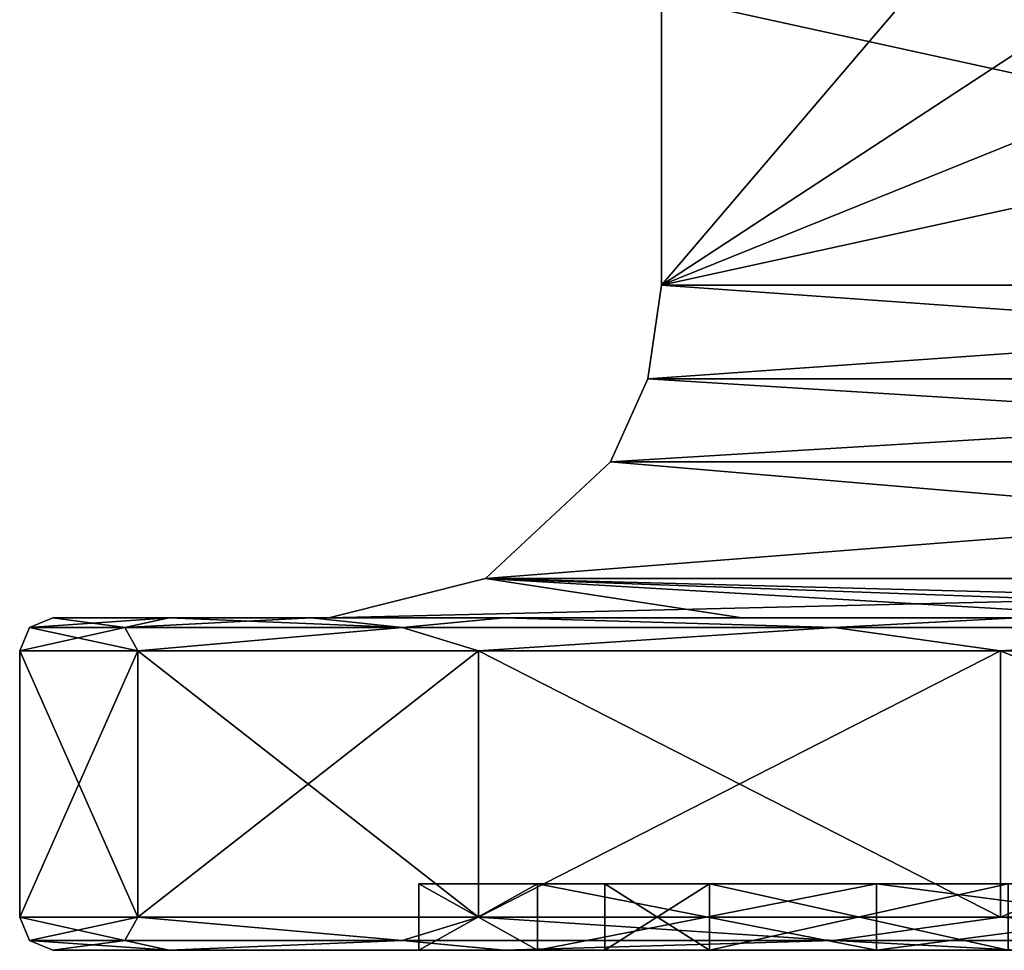
# Model space of a CAD drawing. Units: millimetres. Extents: x -325 to 325, y -1193 to 324.
# Drawn here: x 238 to 253, y -1193 to -1179 of the extents above; entities that cross this region are included whole.
import ezdxf

# ---------------------------------------------------------------- set-up
doc = ezdxf.new("R2010")
doc.units = ezdxf.units.MM
doc.header["$LTSCALE"] = 65.185185
for name, color, linetype in [('1157', 7, 'CONTINUOUS'), ('1158', 7, 'CONTINUOUS'), ('1159', 7, 'CONTINUOUS'), ('1160', 7, 'CONTINUOUS'), ('1161', 7, 'CONTINUOUS'), ('1162', 7, 'CONTINUOUS'), ('1163', 7, 'CONTINUOUS'), ('1164', 7, 'CONTINUOUS'), ('1165', 7, 'CONTINUOUS'), ('1166', 7, 'CONTINUOUS'), ('1167', 7, 'CONTINUOUS'), ('1168', 7, 'CONTINUOUS'), ('1173', 7, 'CONTINUOUS'), ('1174', 7, 'CONTINUOUS'), ('1175', 7, 'CONTINUOUS'), ('1176', 7, 'CONTINUOUS'), ('1177', 7, 'CONTINUOUS'), ('1180', 7, 'CONTINUOUS'), ('1181', 7, 'CONTINUOUS'), ('1185', 7, 'CONTINUOUS'), ('861', 7, 'CONTINUOUS'), ('862', 7, 'CONTINUOUS'), ('863', 7, 'CONTINUOUS'), ('864', 7, 'CONTINUOUS'), ('865', 7, 'CONTINUOUS'), ('866', 7, 'CONTINUOUS'), ('867', 7, 'CONTINUOUS'), ('868', 7, 'CONTINUOUS'), ('869', 7, 'CONTINUOUS'), ('870', 7, 'CONTINUOUS'), ('871', 7, 'CONTINUOUS'), ('872', 7, 'CONTINUOUS'), ('877', 7, 'CONTINUOUS'), ('878', 7, 'CONTINUOUS'), ('879', 7, 'CONTINUOUS'), ('880', 7, 'CONTINUOUS'), ('881', 7, 'CONTINUOUS'), ('884', 7, 'CONTINUOUS'), ('885', 7, 'CONTINUOUS'), ('889', 7, 'CONTINUOUS')]:
    doc.layers.add(name, color=color, linetype=linetype)

msp = doc.modelspace()

# ---------------------------------------------------------------- linework, layer by layer
at = {"layer": '1157', "color": 251, "linetype": 'Continuous', "true_color": 0x616161}
for points in [[(257.825, -1176.5, -246.809), (252.987, -1177.04, -249.603), (267.75, -1183, -241.079), (257.825, -1176.5, -246.809)], [(252.987, -1177.04, -249.603), (247.9, -1178.65, -252.54), (267.75, -1183, -241.079), (252.987, -1177.04, -249.603)], [(267.75, -1183, -241.079), (247.9, -1178.65, -252.54), (247.9, -1183, -252.54), (267.75, -1183, -241.079)]]:
    msp.add_3dface(points, dxfattribs=at)
at = {"layer": '1158', "color": 251, "linetype": 'Continuous', "true_color": 0x616161}
for points in [[(247.9, -1177.049, -258.367), (247.9, -1176.5, -264), (247.9, -1183, -252.54), (247.9, -1177.049, -258.367)], [(247.9, -1176.5, -264), (247.9, -1177.044, -269.606), (247.9, -1183, -252.54), (247.9, -1176.5, -264)], [(247.9, -1177.044, -269.606), (247.9, -1178.65, -275.46), (247.9, -1183, -252.54), (247.9, -1177.044, -269.606)], [(247.9, -1178.65, -252.54), (247.9, -1177.049, -258.367), (247.9, -1183, -252.54), (247.9, -1178.65, -252.54)], [(247.9, -1183, -252.54), (247.9, -1178.65, -275.46), (247.9, -1183, -275.46), (247.9, -1183, -252.54)]]:
    msp.add_3dface(points, dxfattribs=at)
at = {"layer": '1159', "color": 251, "linetype": 'Continuous', "true_color": 0x616161}
for points in [[(257.825, -1176.5, -281.191), (262.663, -1177.04, -283.984), (247.9, -1183, -275.46), (257.825, -1176.5, -281.191)], [(252.986, -1177.04, -278.397), (257.825, -1176.5, -281.191), (247.9, -1183, -275.46), (252.986, -1177.04, -278.397)], [(262.663, -1177.04, -283.984), (267.75, -1178.65, -286.921), (247.9, -1183, -275.46), (262.663, -1177.04, -283.984)], [(247.9, -1178.65, -275.46), (252.986, -1177.04, -278.397), (247.9, -1183, -275.46), (247.9, -1178.65, -275.46)], [(267.75, -1178.65, -286.921), (267.75, -1183, -286.921), (247.9, -1183, -275.46), (267.75, -1178.65, -286.921)]]:
    msp.add_3dface(points, dxfattribs=at)
at = {"layer": '1160', "color": 251, "linetype": 'Continuous', "true_color": 0x616161}
for points in [[(240.498, -1188, -273.917), (238.75, -1188, -264), (242.9, -1188, -278.347), (240.498, -1188, -273.917)], [(238.75, -1188, -264), (240.498, -1188, -254.083), (242.9, -1188, -264), (238.75, -1188, -264)], [(242.9, -1188, -278.347), (238.75, -1188, -264), (242.9, -1188, -264), (242.9, -1188, -278.347)], [(242.635, -1188, -278.499), (240.498, -1188, -273.917), (242.9, -1188, -278.347), (242.635, -1188, -278.499)], [(240.498, -1188, -254.083), (242.635, -1188, -249.501), (242.9, -1188, -249.653), (240.498, -1188, -254.083)], [(242.9, -1188, -264), (240.498, -1188, -254.083), (242.9, -1188, -256.826), (242.9, -1188, -264)], [(242.9, -1188, -256.826), (240.498, -1188, -254.083), (242.9, -1188, -249.653), (242.9, -1188, -256.826)], [(245.535, -1188, -282.64), (242.635, -1188, -278.499), (249.113, -1188, -281.934), (245.535, -1188, -282.64)], [(242.635, -1188, -278.499), (242.9, -1188, -278.347), (249.113, -1188, -281.934), (242.635, -1188, -278.499)], [(242.635, -1188, -249.501), (245.535, -1188, -245.36), (242.9, -1188, -249.653), (242.635, -1188, -249.501)], [(242.9, -1188, -249.653), (245.535, -1188, -245.36), (255.325, -1188, -242.479), (242.9, -1188, -249.653)], [(253.251, -1188, -289.115), (245.535, -1188, -282.64), (261.538, -1188, -289.108), (253.251, -1188, -289.115)], [(261.538, -1188, -289.108), (245.535, -1188, -282.64), (255.325, -1188, -285.521), (261.538, -1188, -289.108)], [(255.325, -1188, -285.521), (245.535, -1188, -282.64), (249.113, -1188, -281.934), (255.325, -1188, -285.521)], [(245.535, -1188, -245.36), (253.251, -1188, -238.885), (255.325, -1188, -242.479), (245.535, -1188, -245.36)]]:
    msp.add_3dface(points, dxfattribs=at)
at = {"layer": '1161', "color": 251, "linetype": 'Continuous', "true_color": 0x616161}
for points in [[(239.833, -1188.146, -254.929), (238.75, -1188, -264), (238.396, -1188.146, -264), (239.833, -1188.146, -254.929)], [(240.498, -1188, -254.083), (238.75, -1188, -264), (239.833, -1188.146, -254.929), (240.498, -1188, -254.083)], [(244.002, -1188.146, -246.746), (240.498, -1188, -254.083), (239.833, -1188.146, -254.929), (244.002, -1188.146, -246.746)], [(242.635, -1188, -249.501), (240.498, -1188, -254.083), (244.002, -1188.146, -246.746), (242.635, -1188, -249.501)], [(245.535, -1188, -245.36), (242.635, -1188, -249.501), (244.002, -1188.146, -246.746), (245.535, -1188, -245.36)], [(250.496, -1188.146, -240.252), (245.535, -1188, -245.36), (244.002, -1188.146, -246.746), (250.496, -1188.146, -240.252)], [(253.251, -1188, -238.885), (245.535, -1188, -245.36), (250.496, -1188.146, -240.252), (253.251, -1188, -238.885)], [(258.679, -1188.146, -236.083), (253.251, -1188, -238.885), (250.496, -1188.146, -240.252), (258.679, -1188.146, -236.083)], [(238.396, -1188.146, -264), (238.25, -1188.5, -264), (240.029, -1188.5, -253.91), (238.396, -1188.146, -264)], [(239.833, -1188.146, -254.929), (238.396, -1188.146, -264), (240.029, -1188.5, -253.91), (239.833, -1188.146, -254.929)], [(244.002, -1188.146, -246.746), (239.833, -1188.146, -254.929), (240.029, -1188.5, -253.91), (244.002, -1188.146, -246.746)], [(245.152, -1188.5, -245.038), (244.002, -1188.146, -246.746), (240.029, -1188.5, -253.91), (245.152, -1188.5, -245.038)], [(250.496, -1188.146, -240.252), (244.002, -1188.146, -246.746), (245.152, -1188.5, -245.038), (250.496, -1188.146, -240.252)], [(253, -1188.5, -238.452), (250.496, -1188.146, -240.252), (245.152, -1188.5, -245.038), (253, -1188.5, -238.452)], [(258.679, -1188.146, -236.083), (250.496, -1188.146, -240.252), (253, -1188.5, -238.452), (258.679, -1188.146, -236.083)], [(262.627, -1188.5, -234.948), (258.679, -1188.146, -236.083), (253, -1188.5, -238.452), (262.627, -1188.5, -234.948)]]:
    msp.add_3dface(points, dxfattribs=at)
at = {"layer": '1162', "color": 251, "linetype": 'Continuous', "true_color": 0x616161}
for points in [[(240.029, -1188.5, -253.91), (238.25, -1188.5, -264), (240.029, -1192.5, -253.91), (240.029, -1188.5, -253.91)], [(240.029, -1192.5, -253.91), (238.25, -1188.5, -264), (238.25, -1192.5, -264), (240.029, -1192.5, -253.91)], [(245.152, -1188.5, -245.038), (240.029, -1188.5, -253.91), (245.152, -1192.5, -245.038), (245.152, -1188.5, -245.038)], [(245.152, -1192.5, -245.038), (240.029, -1188.5, -253.91), (240.029, -1192.5, -253.91), (245.152, -1192.5, -245.038)], [(253, -1188.5, -238.452), (245.152, -1188.5, -245.038), (253, -1192.5, -238.452), (253, -1188.5, -238.452)], [(253, -1192.5, -238.452), (245.152, -1188.5, -245.038), (245.152, -1192.5, -245.038), (253, -1192.5, -238.452)], [(262.627, -1188.5, -234.948), (253, -1188.5, -238.452), (262.627, -1192.5, -234.948), (262.627, -1188.5, -234.948)], [(262.627, -1192.5, -234.948), (253, -1188.5, -238.452), (253, -1192.5, -238.452), (262.627, -1192.5, -234.948)]]:
    msp.add_3dface(points, dxfattribs=at)
at = {"layer": '1163', "color": 251, "linetype": 'Continuous', "true_color": 0x616161}
for points in [[(240.029, -1192.5, -253.91), (238.25, -1192.5, -264), (239.833, -1192.854, -254.929), (240.029, -1192.5, -253.91)], [(239.833, -1192.854, -254.929), (238.25, -1192.5, -264), (238.396, -1192.854, -264), (239.833, -1192.854, -254.929)], [(244.002, -1192.854, -246.746), (240.029, -1192.5, -253.91), (239.833, -1192.854, -254.929), (244.002, -1192.854, -246.746)], [(245.152, -1192.5, -245.038), (240.029, -1192.5, -253.91), (244.002, -1192.854, -246.746), (245.152, -1192.5, -245.038)], [(250.496, -1192.854, -240.252), (245.152, -1192.5, -245.038), (244.002, -1192.854, -246.746), (250.496, -1192.854, -240.252)], [(253, -1192.5, -238.452), (245.152, -1192.5, -245.038), (250.496, -1192.854, -240.252), (253, -1192.5, -238.452)], [(258.679, -1192.854, -236.083), (253, -1192.5, -238.452), (250.496, -1192.854, -240.252), (258.679, -1192.854, -236.083)], [(262.627, -1192.5, -234.948), (253, -1192.5, -238.452), (258.679, -1192.854, -236.083), (262.627, -1192.5, -234.948)], [(239.833, -1192.854, -254.929), (238.396, -1192.854, -264), (240.498, -1193, -254.083), (239.833, -1192.854, -254.929)], [(238.396, -1192.854, -264), (238.75, -1193, -264), (240.498, -1193, -254.083), (238.396, -1192.854, -264)], [(244.002, -1192.854, -246.746), (239.833, -1192.854, -254.929), (240.498, -1193, -254.083), (244.002, -1192.854, -246.746)], [(245.535, -1193, -245.36), (244.002, -1192.854, -246.746), (240.498, -1193, -254.083), (245.535, -1193, -245.36)], [(250.496, -1192.854, -240.252), (244.002, -1192.854, -246.746), (245.535, -1193, -245.36), (250.496, -1192.854, -240.252)], [(253.251, -1193, -238.885), (250.496, -1192.854, -240.252), (245.535, -1193, -245.36), (253.251, -1193, -238.885)], [(258.679, -1192.854, -236.083), (250.496, -1192.854, -240.252), (253.251, -1193, -238.885), (258.679, -1192.854, -236.083)]]:
    msp.add_3dface(points, dxfattribs=at)
at = {"layer": '1164', "color": 251, "linetype": 'Continuous', "true_color": 0x616161}
for points in [[(240.498, -1193, -254.083), (238.75, -1193, -264), (246.039, -1193, -255.008), (240.498, -1193, -254.083)], [(238.75, -1193, -264), (244.25, -1193, -264), (246.039, -1193, -255.008), (238.75, -1193, -264)], [(244.25, -1193, -264), (238.75, -1193, -264), (240.498, -1193, -273.917), (244.25, -1193, -264)], [(245.535, -1193, -245.36), (240.498, -1193, -254.083), (251.134, -1193, -247.382), (245.535, -1193, -245.36)], [(251.134, -1193, -247.382), (240.498, -1193, -254.083), (246.039, -1193, -255.008), (251.134, -1193, -247.382)], [(246.039, -1193, -272.992), (244.25, -1193, -264), (240.498, -1193, -273.917), (246.039, -1193, -272.992)], [(251.134, -1193, -280.618), (246.039, -1193, -272.992), (240.498, -1193, -273.917), (251.134, -1193, -280.618)], [(245.535, -1193, -282.64), (251.134, -1193, -280.618), (240.498, -1193, -273.917), (245.535, -1193, -282.64)], [(253.251, -1193, -238.885), (245.535, -1193, -245.36), (258.756, -1193, -242.289), (253.251, -1193, -238.885)], [(258.756, -1193, -242.289), (245.535, -1193, -245.36), (251.134, -1193, -247.382), (258.756, -1193, -242.289)], [(258.756, -1193, -285.711), (251.134, -1193, -280.618), (245.535, -1193, -282.64), (258.756, -1193, -285.711)], [(253.251, -1193, -289.115), (258.756, -1193, -285.711), (245.535, -1193, -282.64), (253.251, -1193, -289.115)]]:
    msp.add_3dface(points, dxfattribs=at)
at = {"layer": '1165', "color": 251, "linetype": 'Continuous', "true_color": 0x616161}
for points in [[(246.039, -1193, -255.008), (244.25, -1193, -264), (246.039, -1192, -255.008), (246.039, -1193, -255.008)], [(246.039, -1192, -255.008), (244.25, -1193, -264), (244.25, -1192, -264), (246.039, -1192, -255.008)], [(251.134, -1193, -247.382), (246.039, -1193, -255.008), (251.134, -1192, -247.382), (251.134, -1193, -247.382)], [(251.134, -1192, -247.382), (246.039, -1193, -255.008), (246.039, -1192, -255.008), (251.134, -1192, -247.382)], [(258.756, -1193, -242.289), (251.134, -1193, -247.382), (258.756, -1192, -242.289), (258.756, -1193, -242.289)], [(258.756, -1192, -242.289), (251.134, -1193, -247.382), (251.134, -1192, -247.382), (258.756, -1192, -242.289)]]:
    msp.add_3dface(points, dxfattribs=at)
at = {"layer": '1166', "color": 251, "linetype": 'Continuous', "true_color": 0x616161}
for points in [[(246.039, -1192, -255.008), (244.25, -1192, -264), (248.625, -1192, -256.08), (246.039, -1192, -255.008)], [(244.25, -1192, -264), (247.05, -1192, -264), (248.625, -1192, -256.08), (244.25, -1192, -264)], [(247.05, -1192, -264), (244.25, -1192, -264), (246.039, -1192, -272.992), (247.05, -1192, -264)], [(251.134, -1192, -247.382), (246.039, -1192, -255.008), (253.113, -1192, -249.363), (251.134, -1192, -247.382)], [(253.113, -1192, -249.363), (246.039, -1192, -255.008), (248.625, -1192, -256.08), (253.113, -1192, -249.363)], [(248.625, -1192, -271.92), (247.05, -1192, -264), (246.039, -1192, -272.992), (248.625, -1192, -271.92)], [(253.113, -1192, -278.637), (248.625, -1192, -271.92), (246.039, -1192, -272.992), (253.113, -1192, -278.637)], [(251.134, -1192, -280.618), (253.113, -1192, -278.637), (246.039, -1192, -272.992), (251.134, -1192, -280.618)], [(258.756, -1192, -242.289), (251.134, -1192, -247.382), (259.83, -1192, -244.875), (258.756, -1192, -242.289)], [(259.83, -1192, -244.875), (251.134, -1192, -247.382), (253.113, -1192, -249.363), (259.83, -1192, -244.875)], [(259.83, -1192, -283.125), (253.113, -1192, -278.637), (251.134, -1192, -280.618), (259.83, -1192, -283.125)], [(258.756, -1192, -285.711), (259.83, -1192, -283.125), (251.134, -1192, -280.618), (258.756, -1192, -285.711)]]:
    msp.add_3dface(points, dxfattribs=at)
at = {"layer": '1167', "color": 251, "linetype": 'Continuous', "true_color": 0x616161}
for points in [[(248.625, -1192, -256.08), (247.05, -1192, -264), (248.625, -1193, -256.08), (248.625, -1192, -256.08)], [(248.625, -1193, -256.08), (247.05, -1192, -264), (247.05, -1193, -264), (248.625, -1193, -256.08)], [(253.113, -1192, -249.363), (248.625, -1192, -256.08), (253.113, -1193, -249.363), (253.113, -1192, -249.363)], [(253.113, -1193, -249.363), (248.625, -1192, -256.08), (248.625, -1193, -256.08), (253.113, -1193, -249.363)]]:
    msp.add_3dface(points, dxfattribs=at)
at = {"layer": '1168', "color": 251, "linetype": 'Continuous', "true_color": 0x616161}
for points in [[(248.625, -1193, -256.08), (247.05, -1193, -264), (257.359, -1193, -257.999), (248.625, -1193, -256.08)], [(247.05, -1193, -264), (255.75, -1193, -264), (257.359, -1193, -257.999), (247.05, -1193, -264)], [(255.75, -1193, -264), (247.05, -1193, -264), (248.625, -1193, -271.92), (255.75, -1193, -264)], [(253.113, -1193, -249.363), (248.625, -1193, -256.08), (267.75, -1193, -252), (253.113, -1193, -249.363)], [(267.75, -1193, -252), (248.625, -1193, -256.08), (261.749, -1193, -253.609), (267.75, -1193, -252)], [(261.749, -1193, -253.609), (248.625, -1193, -256.08), (257.359, -1193, -257.999), (261.749, -1193, -253.609)], [(257.359, -1193, -270.001), (255.75, -1193, -264), (248.625, -1193, -271.92), (257.359, -1193, -270.001)], [(261.749, -1193, -274.391), (257.359, -1193, -270.001), (248.625, -1193, -271.92), (261.749, -1193, -274.391)], [(253.113, -1193, -278.637), (261.749, -1193, -274.391), (248.625, -1193, -271.92), (253.113, -1193, -278.637)]]:
    msp.add_3dface(points, dxfattribs=at)
at = {"layer": '1173', "color": 251, "linetype": 'Continuous', "true_color": 0x616161}
for points in [[(238.75, -1188, -264), (240.498, -1188, -273.917), (238.396, -1188.146, -264), (238.75, -1188, -264)], [(238.396, -1188.146, -264), (240.498, -1188, -273.917), (239.833, -1188.146, -273.071), (238.396, -1188.146, -264)], [(240.498, -1188, -273.917), (242.635, -1188, -278.499), (239.833, -1188.146, -273.071), (240.498, -1188, -273.917)], [(239.833, -1188.146, -273.071), (242.635, -1188, -278.499), (244.002, -1188.146, -281.254), (239.833, -1188.146, -273.071)], [(242.635, -1188, -278.499), (245.535, -1188, -282.64), (244.002, -1188.146, -281.254), (242.635, -1188, -278.499)], [(244.002, -1188.146, -281.254), (245.535, -1188, -282.64), (250.496, -1188.146, -287.748), (244.002, -1188.146, -281.254)], [(245.535, -1188, -282.64), (253.251, -1188, -289.115), (250.496, -1188.146, -287.748), (245.535, -1188, -282.64)], [(250.496, -1188.146, -287.748), (253.251, -1188, -289.115), (258.679, -1188.146, -291.917), (250.496, -1188.146, -287.748)], [(238.25, -1188.5, -264), (238.396, -1188.146, -264), (239.833, -1188.146, -273.071), (238.25, -1188.5, -264)], [(238.25, -1188.5, -264), (239.833, -1188.146, -273.071), (240.029, -1188.5, -274.09), (238.25, -1188.5, -264)], [(239.833, -1188.146, -273.071), (244.002, -1188.146, -281.254), (240.029, -1188.5, -274.09), (239.833, -1188.146, -273.071)], [(240.029, -1188.5, -274.09), (244.002, -1188.146, -281.254), (245.152, -1188.5, -282.962), (240.029, -1188.5, -274.09)], [(244.002, -1188.146, -281.254), (250.496, -1188.146, -287.748), (245.152, -1188.5, -282.962), (244.002, -1188.146, -281.254)], [(245.152, -1188.5, -282.962), (250.496, -1188.146, -287.748), (253, -1188.5, -289.548), (245.152, -1188.5, -282.962)], [(250.496, -1188.146, -287.748), (258.679, -1188.146, -291.917), (253, -1188.5, -289.548), (250.496, -1188.146, -287.748)], [(253, -1188.5, -289.548), (258.679, -1188.146, -291.917), (262.627, -1188.5, -293.052), (253, -1188.5, -289.548)]]:
    msp.add_3dface(points, dxfattribs=at)
at = {"layer": '1174', "color": 251, "linetype": 'Continuous', "true_color": 0x616161}
for points in [[(238.25, -1192.5, -264), (238.25, -1188.5, -264), (240.029, -1188.5, -274.09), (238.25, -1192.5, -264)], [(238.25, -1192.5, -264), (240.029, -1188.5, -274.09), (240.029, -1192.5, -274.09), (238.25, -1192.5, -264)], [(240.029, -1188.5, -274.09), (245.152, -1188.5, -282.962), (240.029, -1192.5, -274.09), (240.029, -1188.5, -274.09)], [(240.029, -1192.5, -274.09), (245.152, -1188.5, -282.962), (245.152, -1192.5, -282.962), (240.029, -1192.5, -274.09)], [(245.152, -1188.5, -282.962), (253, -1188.5, -289.548), (245.152, -1192.5, -282.962), (245.152, -1188.5, -282.962)], [(245.152, -1192.5, -282.962), (253, -1188.5, -289.548), (253, -1192.5, -289.548), (245.152, -1192.5, -282.962)], [(253, -1188.5, -289.548), (262.627, -1188.5, -293.052), (253, -1192.5, -289.548), (253, -1188.5, -289.548)], [(253, -1192.5, -289.548), (262.627, -1188.5, -293.052), (262.627, -1192.5, -293.052), (253, -1192.5, -289.548)]]:
    msp.add_3dface(points, dxfattribs=at)
at = {"layer": '1175', "color": 251, "linetype": 'Continuous', "true_color": 0x616161}
for points in [[(238.396, -1192.854, -264), (238.25, -1192.5, -264), (240.029, -1192.5, -274.09), (238.396, -1192.854, -264)], [(238.396, -1192.854, -264), (240.029, -1192.5, -274.09), (239.833, -1192.854, -273.071), (238.396, -1192.854, -264)], [(239.833, -1192.854, -273.071), (240.029, -1192.5, -274.09), (244.002, -1192.854, -281.254), (239.833, -1192.854, -273.071)], [(240.029, -1192.5, -274.09), (245.152, -1192.5, -282.962), (244.002, -1192.854, -281.254), (240.029, -1192.5, -274.09)], [(244.002, -1192.854, -281.254), (245.152, -1192.5, -282.962), (250.496, -1192.854, -287.748), (244.002, -1192.854, -281.254)], [(245.152, -1192.5, -282.962), (253, -1192.5, -289.548), (250.496, -1192.854, -287.748), (245.152, -1192.5, -282.962)], [(250.496, -1192.854, -287.748), (253, -1192.5, -289.548), (258.679, -1192.854, -291.917), (250.496, -1192.854, -287.748)], [(253, -1192.5, -289.548), (262.627, -1192.5, -293.052), (258.679, -1192.854, -291.917), (253, -1192.5, -289.548)], [(238.75, -1193, -264), (238.396, -1192.854, -264), (239.833, -1192.854, -273.071), (238.75, -1193, -264)], [(240.498, -1193, -273.917), (238.75, -1193, -264), (239.833, -1192.854, -273.071), (240.498, -1193, -273.917)], [(240.498, -1193, -273.917), (239.833, -1192.854, -273.071), (244.002, -1192.854, -281.254), (240.498, -1193, -273.917)], [(245.535, -1193, -282.64), (240.498, -1193, -273.917), (244.002, -1192.854, -281.254), (245.535, -1193, -282.64)], [(245.535, -1193, -282.64), (244.002, -1192.854, -281.254), (250.496, -1192.854, -287.748), (245.535, -1193, -282.64)], [(253.251, -1193, -289.115), (245.535, -1193, -282.64), (250.496, -1192.854, -287.748), (253.251, -1193, -289.115)], [(253.251, -1193, -289.115), (250.496, -1192.854, -287.748), (258.679, -1192.854, -291.917), (253.251, -1193, -289.115)]]:
    msp.add_3dface(points, dxfattribs=at)
at = {"layer": '1176', "color": 251, "linetype": 'Continuous', "true_color": 0x616161}
for points in [[(244.25, -1193, -264), (246.039, -1193, -272.992), (244.25, -1192, -264), (244.25, -1193, -264)], [(244.25, -1192, -264), (246.039, -1193, -272.992), (246.039, -1192, -272.992), (244.25, -1192, -264)], [(246.039, -1193, -272.992), (251.134, -1193, -280.618), (246.039, -1192, -272.992), (246.039, -1193, -272.992)], [(251.134, -1193, -280.618), (251.134, -1192, -280.618), (246.039, -1192, -272.992), (251.134, -1193, -280.618)], [(251.134, -1193, -280.618), (258.756, -1193, -285.711), (251.134, -1192, -280.618), (251.134, -1193, -280.618)], [(258.756, -1193, -285.711), (258.756, -1192, -285.711), (251.134, -1192, -280.618), (258.756, -1193, -285.711)]]:
    msp.add_3dface(points, dxfattribs=at)
at = {"layer": '1177', "color": 251, "linetype": 'Continuous', "true_color": 0x616161}
for points in [[(247.05, -1192, -264), (248.625, -1192, -271.92), (247.05, -1193, -264), (247.05, -1192, -264)], [(247.05, -1193, -264), (248.625, -1192, -271.92), (248.625, -1193, -271.92), (247.05, -1193, -264)], [(248.625, -1192, -271.92), (253.113, -1192, -278.637), (248.625, -1193, -271.92), (248.625, -1192, -271.92)], [(253.113, -1192, -278.637), (253.113, -1193, -278.637), (248.625, -1193, -271.92), (253.113, -1192, -278.637)]]:
    msp.add_3dface(points, dxfattribs=at)
at = {"layer": '1180', "color": 251, "linetype": 'Continuous', "true_color": 0x616161}
for points in [[(247.9, -1183, -252.54), (247.9, -1183, -275.46), (247.697, -1184.41, -275.577), (247.9, -1183, -252.54)], [(247.9, -1183, -252.54), (247.697, -1184.41, -275.577), (247.697, -1184.41, -252.423), (247.9, -1183, -252.54)], [(247.697, -1184.41, -275.577), (247.135, -1185.657, -275.902), (247.697, -1184.41, -252.423), (247.697, -1184.41, -275.577)], [(247.135, -1185.657, -275.902), (247.135, -1185.657, -252.098), (247.697, -1184.41, -252.423), (247.135, -1185.657, -275.902)], [(247.135, -1185.657, -275.902), (245.254, -1187.411, -276.988), (247.135, -1185.657, -252.098), (247.135, -1185.657, -275.902)], [(245.254, -1187.411, -276.988), (245.254, -1187.411, -251.012), (247.135, -1185.657, -252.098), (245.254, -1187.411, -276.988)], [(242.9, -1188, -278.347), (242.9, -1188, -264), (245.254, -1187.411, -251.012), (242.9, -1188, -278.347)], [(245.254, -1187.411, -276.988), (242.9, -1188, -278.347), (245.254, -1187.411, -251.012), (245.254, -1187.411, -276.988)], [(242.9, -1188, -264), (242.9, -1188, -256.826), (245.254, -1187.411, -251.012), (242.9, -1188, -264)], [(242.9, -1188, -256.826), (242.9, -1188, -249.653), (245.254, -1187.411, -251.012), (242.9, -1188, -256.826)]]:
    msp.add_3dface(points, dxfattribs=at)
at = {"layer": '1181', "color": 251, "linetype": 'Continuous', "true_color": 0x616161}
for points in [[(267.75, -1183, -241.079), (247.9, -1183, -252.54), (247.697, -1184.41, -252.423), (267.75, -1183, -241.079)], [(267.75, -1184.41, -240.845), (267.75, -1183, -241.079), (247.697, -1184.41, -252.423), (267.75, -1184.41, -240.845)], [(267.75, -1185.657, -240.196), (267.75, -1184.41, -240.845), (247.135, -1185.657, -252.098), (267.75, -1185.657, -240.196)], [(247.135, -1185.657, -252.098), (267.75, -1184.41, -240.845), (247.697, -1184.41, -252.423), (247.135, -1185.657, -252.098)], [(267.75, -1187.411, -238.024), (267.75, -1185.657, -240.196), (245.254, -1187.411, -251.012), (267.75, -1187.411, -238.024)], [(245.254, -1187.411, -251.012), (267.75, -1185.657, -240.196), (247.135, -1185.657, -252.098), (245.254, -1187.411, -251.012)], [(242.9, -1188, -249.653), (255.325, -1188, -242.479), (267.75, -1187.411, -238.024), (242.9, -1188, -249.653)], [(242.9, -1188, -249.653), (267.75, -1187.411, -238.024), (245.254, -1187.411, -251.012), (242.9, -1188, -249.653)]]:
    msp.add_3dface(points, dxfattribs=at)
at = {"layer": '1185', "color": 251, "linetype": 'Continuous', "true_color": 0x616161}
for points in [[(247.697, -1184.41, -275.577), (247.9, -1183, -275.46), (267.75, -1184.41, -287.155), (247.697, -1184.41, -275.577)], [(247.9, -1183, -275.46), (267.75, -1183, -286.921), (267.75, -1184.41, -287.155), (247.9, -1183, -275.46)], [(247.135, -1185.657, -275.902), (247.697, -1184.41, -275.577), (267.75, -1185.657, -287.804), (247.135, -1185.657, -275.902)], [(267.75, -1185.657, -287.804), (247.697, -1184.41, -275.577), (267.75, -1184.41, -287.155), (267.75, -1185.657, -287.804)], [(245.254, -1187.411, -276.988), (247.135, -1185.657, -275.902), (267.75, -1187.411, -289.976), (245.254, -1187.411, -276.988)], [(267.75, -1187.411, -289.976), (247.135, -1185.657, -275.902), (267.75, -1185.657, -287.804), (267.75, -1187.411, -289.976)], [(249.113, -1188, -281.934), (242.9, -1188, -278.347), (245.254, -1187.411, -276.988), (249.113, -1188, -281.934)], [(267.75, -1188, -292.694), (261.538, -1188, -289.108), (245.254, -1187.411, -276.988), (267.75, -1188, -292.694)], [(267.75, -1188, -292.694), (245.254, -1187.411, -276.988), (267.75, -1187.411, -289.976), (267.75, -1188, -292.694)], [(261.538, -1188, -289.108), (255.325, -1188, -285.521), (245.254, -1187.411, -276.988), (261.538, -1188, -289.108)], [(255.325, -1188, -285.521), (249.113, -1188, -281.934), (245.254, -1187.411, -276.988), (255.325, -1188, -285.521)]]:
    msp.add_3dface(points, dxfattribs=at)
at = {"layer": '861', "color": 251, "linetype": 'Continuous', "true_color": 0x616161}
for points in [[(257.825, -1176.5, 257.691), (252.987, -1177.04, 254.897), (267.75, -1183, 263.421), (257.825, -1176.5, 257.691)], [(252.987, -1177.04, 254.897), (247.9, -1178.65, 251.96), (267.75, -1183, 263.421), (252.987, -1177.04, 254.897)], [(267.75, -1183, 263.421), (247.9, -1178.65, 251.96), (247.9, -1183, 251.96), (267.75, -1183, 263.421)]]:
    msp.add_3dface(points, dxfattribs=at)
at = {"layer": '862', "color": 251, "linetype": 'Continuous', "true_color": 0x616161}
for points in [[(247.9, -1177.049, 246.133), (247.9, -1176.5, 240.5), (247.9, -1183, 251.96), (247.9, -1177.049, 246.133)], [(247.9, -1176.5, 240.5), (247.9, -1177.044, 234.894), (247.9, -1183, 251.96), (247.9, -1176.5, 240.5)], [(247.9, -1177.044, 234.894), (247.9, -1178.65, 229.04), (247.9, -1183, 251.96), (247.9, -1177.044, 234.894)], [(247.9, -1178.65, 251.96), (247.9, -1177.049, 246.133), (247.9, -1183, 251.96), (247.9, -1178.65, 251.96)], [(247.9, -1183, 251.96), (247.9, -1178.65, 229.04), (247.9, -1183, 229.04), (247.9, -1183, 251.96)]]:
    msp.add_3dface(points, dxfattribs=at)
at = {"layer": '863', "color": 251, "linetype": 'Continuous', "true_color": 0x616161}
for points in [[(257.825, -1176.5, 223.309), (262.663, -1177.04, 220.516), (247.9, -1183, 229.04), (257.825, -1176.5, 223.309)], [(252.986, -1177.04, 226.103), (257.825, -1176.5, 223.309), (247.9, -1183, 229.04), (252.986, -1177.04, 226.103)], [(262.663, -1177.04, 220.516), (267.75, -1178.65, 217.579), (247.9, -1183, 229.04), (262.663, -1177.04, 220.516)], [(247.9, -1178.65, 229.04), (252.986, -1177.04, 226.103), (247.9, -1183, 229.04), (247.9, -1178.65, 229.04)], [(267.75, -1178.65, 217.579), (267.75, -1183, 217.579), (247.9, -1183, 229.04), (267.75, -1178.65, 217.579)]]:
    msp.add_3dface(points, dxfattribs=at)
at = {"layer": '864', "color": 251, "linetype": 'Continuous', "true_color": 0x616161}
for points in [[(240.498, -1188, 230.583), (238.75, -1188, 240.5), (242.9, -1188, 226.153), (240.498, -1188, 230.583)], [(238.75, -1188, 240.5), (240.498, -1188, 250.417), (242.9, -1188, 240.5), (238.75, -1188, 240.5)], [(242.9, -1188, 226.153), (238.75, -1188, 240.5), (242.9, -1188, 240.5), (242.9, -1188, 226.153)], [(242.635, -1188, 226.001), (240.498, -1188, 230.583), (242.9, -1188, 226.153), (242.635, -1188, 226.001)], [(240.498, -1188, 250.417), (242.635, -1188, 254.999), (242.9, -1188, 254.847), (240.498, -1188, 250.417)], [(242.9, -1188, 240.5), (240.498, -1188, 250.417), (242.9, -1188, 247.674), (242.9, -1188, 240.5)], [(242.9, -1188, 247.674), (240.498, -1188, 250.417), (242.9, -1188, 254.847), (242.9, -1188, 247.674)], [(245.535, -1188, 221.86), (242.635, -1188, 226.001), (249.113, -1188, 222.566), (245.535, -1188, 221.86)], [(242.635, -1188, 226.001), (242.9, -1188, 226.153), (249.113, -1188, 222.566), (242.635, -1188, 226.001)], [(242.635, -1188, 254.999), (245.535, -1188, 259.14), (242.9, -1188, 254.847), (242.635, -1188, 254.999)], [(242.9, -1188, 254.847), (245.535, -1188, 259.14), (255.325, -1188, 262.021), (242.9, -1188, 254.847)], [(253.251, -1188, 215.385), (245.535, -1188, 221.86), (261.538, -1188, 215.392), (253.251, -1188, 215.385)], [(261.538, -1188, 215.392), (245.535, -1188, 221.86), (255.325, -1188, 218.979), (261.538, -1188, 215.392)], [(255.325, -1188, 218.979), (245.535, -1188, 221.86), (249.113, -1188, 222.566), (255.325, -1188, 218.979)], [(245.535, -1188, 259.14), (253.251, -1188, 265.615), (255.325, -1188, 262.021), (245.535, -1188, 259.14)]]:
    msp.add_3dface(points, dxfattribs=at)
at = {"layer": '865', "color": 251, "linetype": 'Continuous', "true_color": 0x616161}
for points in [[(239.833, -1188.146, 249.571), (238.75, -1188, 240.5), (238.396, -1188.146, 240.5), (239.833, -1188.146, 249.571)], [(240.498, -1188, 250.417), (238.75, -1188, 240.5), (239.833, -1188.146, 249.571), (240.498, -1188, 250.417)], [(244.002, -1188.146, 257.754), (240.498, -1188, 250.417), (239.833, -1188.146, 249.571), (244.002, -1188.146, 257.754)], [(242.635, -1188, 254.999), (240.498, -1188, 250.417), (244.002, -1188.146, 257.754), (242.635, -1188, 254.999)], [(245.535, -1188, 259.14), (242.635, -1188, 254.999), (244.002, -1188.146, 257.754), (245.535, -1188, 259.14)], [(250.496, -1188.146, 264.248), (245.535, -1188, 259.14), (244.002, -1188.146, 257.754), (250.496, -1188.146, 264.248)], [(253.251, -1188, 265.615), (245.535, -1188, 259.14), (250.496, -1188.146, 264.248), (253.251, -1188, 265.615)], [(258.679, -1188.146, 268.417), (253.251, -1188, 265.615), (250.496, -1188.146, 264.248), (258.679, -1188.146, 268.417)], [(238.396, -1188.146, 240.5), (238.25, -1188.5, 240.5), (240.029, -1188.5, 250.59), (238.396, -1188.146, 240.5)], [(239.833, -1188.146, 249.571), (238.396, -1188.146, 240.5), (240.029, -1188.5, 250.59), (239.833, -1188.146, 249.571)], [(244.002, -1188.146, 257.754), (239.833, -1188.146, 249.571), (240.029, -1188.5, 250.59), (244.002, -1188.146, 257.754)], [(245.152, -1188.5, 259.462), (244.002, -1188.146, 257.754), (240.029, -1188.5, 250.59), (245.152, -1188.5, 259.462)], [(250.496, -1188.146, 264.248), (244.002, -1188.146, 257.754), (245.152, -1188.5, 259.462), (250.496, -1188.146, 264.248)], [(253, -1188.5, 266.048), (250.496, -1188.146, 264.248), (245.152, -1188.5, 259.462), (253, -1188.5, 266.048)], [(258.679, -1188.146, 268.417), (250.496, -1188.146, 264.248), (253, -1188.5, 266.048), (258.679, -1188.146, 268.417)], [(262.627, -1188.5, 269.552), (258.679, -1188.146, 268.417), (253, -1188.5, 266.048), (262.627, -1188.5, 269.552)]]:
    msp.add_3dface(points, dxfattribs=at)
at = {"layer": '866', "color": 251, "linetype": 'Continuous', "true_color": 0x616161}
for points in [[(240.029, -1188.5, 250.59), (238.25, -1188.5, 240.5), (240.029, -1192.5, 250.59), (240.029, -1188.5, 250.59)], [(240.029, -1192.5, 250.59), (238.25, -1188.5, 240.5), (238.25, -1192.5, 240.5), (240.029, -1192.5, 250.59)], [(245.152, -1188.5, 259.462), (240.029, -1188.5, 250.59), (245.152, -1192.5, 259.462), (245.152, -1188.5, 259.462)], [(245.152, -1192.5, 259.462), (240.029, -1188.5, 250.59), (240.029, -1192.5, 250.59), (245.152, -1192.5, 259.462)], [(253, -1188.5, 266.048), (245.152, -1188.5, 259.462), (253, -1192.5, 266.048), (253, -1188.5, 266.048)], [(253, -1192.5, 266.048), (245.152, -1188.5, 259.462), (245.152, -1192.5, 259.462), (253, -1192.5, 266.048)], [(262.627, -1188.5, 269.552), (253, -1188.5, 266.048), (262.627, -1192.5, 269.552), (262.627, -1188.5, 269.552)], [(262.627, -1192.5, 269.552), (253, -1188.5, 266.048), (253, -1192.5, 266.048), (262.627, -1192.5, 269.552)]]:
    msp.add_3dface(points, dxfattribs=at)
at = {"layer": '867', "color": 251, "linetype": 'Continuous', "true_color": 0x616161}
for points in [[(240.029, -1192.5, 250.59), (238.25, -1192.5, 240.5), (239.833, -1192.854, 249.571), (240.029, -1192.5, 250.59)], [(239.833, -1192.854, 249.571), (238.25, -1192.5, 240.5), (238.396, -1192.854, 240.5), (239.833, -1192.854, 249.571)], [(244.002, -1192.854, 257.754), (240.029, -1192.5, 250.59), (239.833, -1192.854, 249.571), (244.002, -1192.854, 257.754)], [(245.152, -1192.5, 259.462), (240.029, -1192.5, 250.59), (244.002, -1192.854, 257.754), (245.152, -1192.5, 259.462)], [(250.496, -1192.854, 264.248), (245.152, -1192.5, 259.462), (244.002, -1192.854, 257.754), (250.496, -1192.854, 264.248)], [(253, -1192.5, 266.048), (245.152, -1192.5, 259.462), (250.496, -1192.854, 264.248), (253, -1192.5, 266.048)], [(258.679, -1192.854, 268.417), (253, -1192.5, 266.048), (250.496, -1192.854, 264.248), (258.679, -1192.854, 268.417)], [(262.627, -1192.5, 269.552), (253, -1192.5, 266.048), (258.679, -1192.854, 268.417), (262.627, -1192.5, 269.552)], [(239.833, -1192.854, 249.571), (238.396, -1192.854, 240.5), (240.498, -1193, 250.417), (239.833, -1192.854, 249.571)], [(238.396, -1192.854, 240.5), (238.75, -1193, 240.5), (240.498, -1193, 250.417), (238.396, -1192.854, 240.5)], [(244.002, -1192.854, 257.754), (239.833, -1192.854, 249.571), (240.498, -1193, 250.417), (244.002, -1192.854, 257.754)], [(245.535, -1193, 259.14), (244.002, -1192.854, 257.754), (240.498, -1193, 250.417), (245.535, -1193, 259.14)], [(250.496, -1192.854, 264.248), (244.002, -1192.854, 257.754), (245.535, -1193, 259.14), (250.496, -1192.854, 264.248)], [(253.251, -1193, 265.615), (250.496, -1192.854, 264.248), (245.535, -1193, 259.14), (253.251, -1193, 265.615)], [(258.679, -1192.854, 268.417), (250.496, -1192.854, 264.248), (253.251, -1193, 265.615), (258.679, -1192.854, 268.417)]]:
    msp.add_3dface(points, dxfattribs=at)
at = {"layer": '868', "color": 251, "linetype": 'Continuous', "true_color": 0x616161}
for points in [[(240.498, -1193, 250.417), (238.75, -1193, 240.5), (246.039, -1193, 249.492), (240.498, -1193, 250.417)], [(238.75, -1193, 240.5), (244.25, -1193, 240.5), (246.039, -1193, 249.492), (238.75, -1193, 240.5)], [(244.25, -1193, 240.5), (238.75, -1193, 240.5), (240.498, -1193, 230.583), (244.25, -1193, 240.5)], [(245.535, -1193, 259.14), (240.498, -1193, 250.417), (251.134, -1193, 257.118), (245.535, -1193, 259.14)], [(251.134, -1193, 257.118), (240.498, -1193, 250.417), (246.039, -1193, 249.492), (251.134, -1193, 257.118)], [(246.039, -1193, 231.508), (244.25, -1193, 240.5), (240.498, -1193, 230.583), (246.039, -1193, 231.508)], [(251.134, -1193, 223.882), (246.039, -1193, 231.508), (240.498, -1193, 230.583), (251.134, -1193, 223.882)], [(245.535, -1193, 221.86), (251.134, -1193, 223.882), (240.498, -1193, 230.583), (245.535, -1193, 221.86)], [(253.251, -1193, 265.615), (245.535, -1193, 259.14), (258.756, -1193, 262.211), (253.251, -1193, 265.615)], [(258.756, -1193, 262.211), (245.535, -1193, 259.14), (251.134, -1193, 257.118), (258.756, -1193, 262.211)], [(258.756, -1193, 218.789), (251.134, -1193, 223.882), (245.535, -1193, 221.86), (258.756, -1193, 218.789)], [(253.251, -1193, 215.385), (258.756, -1193, 218.789), (245.535, -1193, 221.86), (253.251, -1193, 215.385)]]:
    msp.add_3dface(points, dxfattribs=at)
at = {"layer": '869', "color": 251, "linetype": 'Continuous', "true_color": 0x616161}
for points in [[(246.039, -1193, 249.492), (244.25, -1193, 240.5), (246.039, -1192, 249.492), (246.039, -1193, 249.492)], [(246.039, -1192, 249.492), (244.25, -1193, 240.5), (244.25, -1192, 240.5), (246.039, -1192, 249.492)], [(251.134, -1193, 257.118), (246.039, -1193, 249.492), (251.134, -1192, 257.118), (251.134, -1193, 257.118)], [(251.134, -1192, 257.118), (246.039, -1193, 249.492), (246.039, -1192, 249.492), (251.134, -1192, 257.118)], [(258.756, -1193, 262.211), (251.134, -1193, 257.118), (258.756, -1192, 262.211), (258.756, -1193, 262.211)], [(258.756, -1192, 262.211), (251.134, -1193, 257.118), (251.134, -1192, 257.118), (258.756, -1192, 262.211)]]:
    msp.add_3dface(points, dxfattribs=at)
at = {"layer": '870', "color": 251, "linetype": 'Continuous', "true_color": 0x616161}
for points in [[(246.039, -1192, 249.492), (244.25, -1192, 240.5), (248.625, -1192, 248.42), (246.039, -1192, 249.492)], [(244.25, -1192, 240.5), (247.05, -1192, 240.5), (248.625, -1192, 248.42), (244.25, -1192, 240.5)], [(247.05, -1192, 240.5), (244.25, -1192, 240.5), (246.039, -1192, 231.508), (247.05, -1192, 240.5)], [(251.134, -1192, 257.118), (246.039, -1192, 249.492), (253.113, -1192, 255.137), (251.134, -1192, 257.118)], [(253.113, -1192, 255.137), (246.039, -1192, 249.492), (248.625, -1192, 248.42), (253.113, -1192, 255.137)], [(248.625, -1192, 232.58), (247.05, -1192, 240.5), (246.039, -1192, 231.508), (248.625, -1192, 232.58)], [(253.113, -1192, 225.863), (248.625, -1192, 232.58), (246.039, -1192, 231.508), (253.113, -1192, 225.863)], [(251.134, -1192, 223.882), (253.113, -1192, 225.863), (246.039, -1192, 231.508), (251.134, -1192, 223.882)], [(258.756, -1192, 262.211), (251.134, -1192, 257.118), (259.83, -1192, 259.625), (258.756, -1192, 262.211)], [(259.83, -1192, 259.625), (251.134, -1192, 257.118), (253.113, -1192, 255.137), (259.83, -1192, 259.625)], [(259.83, -1192, 221.375), (253.113, -1192, 225.863), (251.134, -1192, 223.882), (259.83, -1192, 221.375)], [(258.756, -1192, 218.789), (259.83, -1192, 221.375), (251.134, -1192, 223.882), (258.756, -1192, 218.789)]]:
    msp.add_3dface(points, dxfattribs=at)
at = {"layer": '871', "color": 251, "linetype": 'Continuous', "true_color": 0x616161}
for points in [[(248.625, -1192, 248.42), (247.05, -1192, 240.5), (248.625, -1193, 248.42), (248.625, -1192, 248.42)], [(248.625, -1193, 248.42), (247.05, -1192, 240.5), (247.05, -1193, 240.5), (248.625, -1193, 248.42)], [(253.113, -1192, 255.137), (248.625, -1192, 248.42), (253.113, -1193, 255.137), (253.113, -1192, 255.137)], [(253.113, -1193, 255.137), (248.625, -1192, 248.42), (248.625, -1193, 248.42), (253.113, -1193, 255.137)]]:
    msp.add_3dface(points, dxfattribs=at)
at = {"layer": '872', "color": 251, "linetype": 'Continuous', "true_color": 0x616161}
for points in [[(248.625, -1193, 248.42), (247.05, -1193, 240.5), (257.359, -1193, 246.501), (248.625, -1193, 248.42)], [(247.05, -1193, 240.5), (255.75, -1193, 240.5), (257.359, -1193, 246.501), (247.05, -1193, 240.5)], [(255.75, -1193, 240.5), (247.05, -1193, 240.5), (248.625, -1193, 232.58), (255.75, -1193, 240.5)], [(253.113, -1193, 255.137), (248.625, -1193, 248.42), (267.75, -1193, 252.5), (253.113, -1193, 255.137)], [(267.75, -1193, 252.5), (248.625, -1193, 248.42), (261.749, -1193, 250.891), (267.75, -1193, 252.5)], [(261.749, -1193, 250.891), (248.625, -1193, 248.42), (257.359, -1193, 246.501), (261.749, -1193, 250.891)], [(257.359, -1193, 234.499), (255.75, -1193, 240.5), (248.625, -1193, 232.58), (257.359, -1193, 234.499)], [(261.749, -1193, 230.109), (257.359, -1193, 234.499), (248.625, -1193, 232.58), (261.749, -1193, 230.109)], [(253.113, -1193, 225.863), (261.749, -1193, 230.109), (248.625, -1193, 232.58), (253.113, -1193, 225.863)]]:
    msp.add_3dface(points, dxfattribs=at)
at = {"layer": '877', "color": 251, "linetype": 'Continuous', "true_color": 0x616161}
for points in [[(238.75, -1188, 240.5), (240.498, -1188, 230.583), (238.396, -1188.146, 240.5), (238.75, -1188, 240.5)], [(238.396, -1188.146, 240.5), (240.498, -1188, 230.583), (239.833, -1188.146, 231.429), (238.396, -1188.146, 240.5)], [(240.498, -1188, 230.583), (242.635, -1188, 226.001), (239.833, -1188.146, 231.429), (240.498, -1188, 230.583)], [(239.833, -1188.146, 231.429), (242.635, -1188, 226.001), (244.002, -1188.146, 223.246), (239.833, -1188.146, 231.429)], [(242.635, -1188, 226.001), (245.535, -1188, 221.86), (244.002, -1188.146, 223.246), (242.635, -1188, 226.001)], [(244.002, -1188.146, 223.246), (245.535, -1188, 221.86), (250.496, -1188.146, 216.752), (244.002, -1188.146, 223.246)], [(245.535, -1188, 221.86), (253.251, -1188, 215.385), (250.496, -1188.146, 216.752), (245.535, -1188, 221.86)], [(250.496, -1188.146, 216.752), (253.251, -1188, 215.385), (258.679, -1188.146, 212.583), (250.496, -1188.146, 216.752)], [(238.25, -1188.5, 240.5), (238.396, -1188.146, 240.5), (239.833, -1188.146, 231.429), (238.25, -1188.5, 240.5)], [(238.25, -1188.5, 240.5), (239.833, -1188.146, 231.429), (240.029, -1188.5, 230.41), (238.25, -1188.5, 240.5)], [(239.833, -1188.146, 231.429), (244.002, -1188.146, 223.246), (240.029, -1188.5, 230.41), (239.833, -1188.146, 231.429)], [(240.029, -1188.5, 230.41), (244.002, -1188.146, 223.246), (245.152, -1188.5, 221.538), (240.029, -1188.5, 230.41)], [(244.002, -1188.146, 223.246), (250.496, -1188.146, 216.752), (245.152, -1188.5, 221.538), (244.002, -1188.146, 223.246)], [(245.152, -1188.5, 221.538), (250.496, -1188.146, 216.752), (253, -1188.5, 214.952), (245.152, -1188.5, 221.538)], [(250.496, -1188.146, 216.752), (258.679, -1188.146, 212.583), (253, -1188.5, 214.952), (250.496, -1188.146, 216.752)], [(253, -1188.5, 214.952), (258.679, -1188.146, 212.583), (262.627, -1188.5, 211.448), (253, -1188.5, 214.952)]]:
    msp.add_3dface(points, dxfattribs=at)
at = {"layer": '878', "color": 251, "linetype": 'Continuous', "true_color": 0x616161}
for points in [[(238.25, -1192.5, 240.5), (238.25, -1188.5, 240.5), (240.029, -1188.5, 230.41), (238.25, -1192.5, 240.5)], [(238.25, -1192.5, 240.5), (240.029, -1188.5, 230.41), (240.029, -1192.5, 230.41), (238.25, -1192.5, 240.5)], [(240.029, -1188.5, 230.41), (245.152, -1188.5, 221.538), (240.029, -1192.5, 230.41), (240.029, -1188.5, 230.41)], [(240.029, -1192.5, 230.41), (245.152, -1188.5, 221.538), (245.152, -1192.5, 221.538), (240.029, -1192.5, 230.41)], [(245.152, -1188.5, 221.538), (253, -1188.5, 214.952), (245.152, -1192.5, 221.538), (245.152, -1188.5, 221.538)], [(245.152, -1192.5, 221.538), (253, -1188.5, 214.952), (253, -1192.5, 214.952), (245.152, -1192.5, 221.538)], [(253, -1188.5, 214.952), (262.627, -1188.5, 211.448), (253, -1192.5, 214.952), (253, -1188.5, 214.952)], [(253, -1192.5, 214.952), (262.627, -1188.5, 211.448), (262.627, -1192.5, 211.448), (253, -1192.5, 214.952)]]:
    msp.add_3dface(points, dxfattribs=at)
at = {"layer": '879', "color": 251, "linetype": 'Continuous', "true_color": 0x616161}
for points in [[(238.396, -1192.854, 240.5), (238.25, -1192.5, 240.5), (240.029, -1192.5, 230.41), (238.396, -1192.854, 240.5)], [(238.396, -1192.854, 240.5), (240.029, -1192.5, 230.41), (239.833, -1192.854, 231.429), (238.396, -1192.854, 240.5)], [(239.833, -1192.854, 231.429), (240.029, -1192.5, 230.41), (244.002, -1192.854, 223.246), (239.833, -1192.854, 231.429)], [(240.029, -1192.5, 230.41), (245.152, -1192.5, 221.538), (244.002, -1192.854, 223.246), (240.029, -1192.5, 230.41)], [(244.002, -1192.854, 223.246), (245.152, -1192.5, 221.538), (250.496, -1192.854, 216.752), (244.002, -1192.854, 223.246)], [(245.152, -1192.5, 221.538), (253, -1192.5, 214.952), (250.496, -1192.854, 216.752), (245.152, -1192.5, 221.538)], [(250.496, -1192.854, 216.752), (253, -1192.5, 214.952), (258.679, -1192.854, 212.583), (250.496, -1192.854, 216.752)], [(253, -1192.5, 214.952), (262.627, -1192.5, 211.448), (258.679, -1192.854, 212.583), (253, -1192.5, 214.952)], [(238.75, -1193, 240.5), (238.396, -1192.854, 240.5), (239.833, -1192.854, 231.429), (238.75, -1193, 240.5)], [(240.498, -1193, 230.583), (238.75, -1193, 240.5), (239.833, -1192.854, 231.429), (240.498, -1193, 230.583)], [(240.498, -1193, 230.583), (239.833, -1192.854, 231.429), (244.002, -1192.854, 223.246), (240.498, -1193, 230.583)], [(245.535, -1193, 221.86), (240.498, -1193, 230.583), (244.002, -1192.854, 223.246), (245.535, -1193, 221.86)], [(245.535, -1193, 221.86), (244.002, -1192.854, 223.246), (250.496, -1192.854, 216.752), (245.535, -1193, 221.86)], [(253.251, -1193, 215.385), (245.535, -1193, 221.86), (250.496, -1192.854, 216.752), (253.251, -1193, 215.385)], [(253.251, -1193, 215.385), (250.496, -1192.854, 216.752), (258.679, -1192.854, 212.583), (253.251, -1193, 215.385)]]:
    msp.add_3dface(points, dxfattribs=at)
at = {"layer": '880', "color": 251, "linetype": 'Continuous', "true_color": 0x616161}
for points in [[(244.25, -1193, 240.5), (246.039, -1193, 231.508), (244.25, -1192, 240.5), (244.25, -1193, 240.5)], [(244.25, -1192, 240.5), (246.039, -1193, 231.508), (246.039, -1192, 231.508), (244.25, -1192, 240.5)], [(246.039, -1193, 231.508), (251.134, -1193, 223.882), (246.039, -1192, 231.508), (246.039, -1193, 231.508)], [(251.134, -1193, 223.882), (251.134, -1192, 223.882), (246.039, -1192, 231.508), (251.134, -1193, 223.882)], [(251.134, -1193, 223.882), (258.756, -1193, 218.789), (251.134, -1192, 223.882), (251.134, -1193, 223.882)], [(258.756, -1193, 218.789), (258.756, -1192, 218.789), (251.134, -1192, 223.882), (258.756, -1193, 218.789)]]:
    msp.add_3dface(points, dxfattribs=at)
at = {"layer": '881', "color": 251, "linetype": 'Continuous', "true_color": 0x616161}
for points in [[(247.05, -1192, 240.5), (248.625, -1192, 232.58), (247.05, -1193, 240.5), (247.05, -1192, 240.5)], [(247.05, -1193, 240.5), (248.625, -1192, 232.58), (248.625, -1193, 232.58), (247.05, -1193, 240.5)], [(248.625, -1192, 232.58), (253.113, -1192, 225.863), (248.625, -1193, 232.58), (248.625, -1192, 232.58)], [(253.113, -1192, 225.863), (253.113, -1193, 225.863), (248.625, -1193, 232.58), (253.113, -1192, 225.863)]]:
    msp.add_3dface(points, dxfattribs=at)
at = {"layer": '884', "color": 251, "linetype": 'Continuous', "true_color": 0x616161}
for points in [[(247.9, -1183, 251.96), (247.9, -1183, 229.04), (247.697, -1184.41, 228.923), (247.9, -1183, 251.96)], [(247.9, -1183, 251.96), (247.697, -1184.41, 228.923), (247.697, -1184.41, 252.077), (247.9, -1183, 251.96)], [(247.697, -1184.41, 228.923), (247.135, -1185.657, 228.598), (247.697, -1184.41, 252.077), (247.697, -1184.41, 228.923)], [(247.135, -1185.657, 228.598), (247.135, -1185.657, 252.402), (247.697, -1184.41, 252.077), (247.135, -1185.657, 228.598)], [(247.135, -1185.657, 228.598), (245.254, -1187.411, 227.512), (247.135, -1185.657, 252.402), (247.135, -1185.657, 228.598)], [(245.254, -1187.411, 227.512), (245.254, -1187.411, 253.488), (247.135, -1185.657, 252.402), (245.254, -1187.411, 227.512)], [(242.9, -1188, 226.153), (242.9, -1188, 240.5), (245.254, -1187.411, 253.488), (242.9, -1188, 226.153)], [(245.254, -1187.411, 227.512), (242.9, -1188, 226.153), (245.254, -1187.411, 253.488), (245.254, -1187.411, 227.512)], [(242.9, -1188, 240.5), (242.9, -1188, 247.674), (245.254, -1187.411, 253.488), (242.9, -1188, 240.5)], [(242.9, -1188, 247.674), (242.9, -1188, 254.847), (245.254, -1187.411, 253.488), (242.9, -1188, 247.674)]]:
    msp.add_3dface(points, dxfattribs=at)
at = {"layer": '885', "color": 251, "linetype": 'Continuous', "true_color": 0x616161}
for points in [[(267.75, -1183, 263.421), (247.9, -1183, 251.96), (247.697, -1184.41, 252.077), (267.75, -1183, 263.421)], [(267.75, -1184.41, 263.655), (267.75, -1183, 263.421), (247.697, -1184.41, 252.077), (267.75, -1184.41, 263.655)], [(267.75, -1185.657, 264.304), (267.75, -1184.41, 263.655), (247.135, -1185.657, 252.402), (267.75, -1185.657, 264.304)], [(247.135, -1185.657, 252.402), (267.75, -1184.41, 263.655), (247.697, -1184.41, 252.077), (247.135, -1185.657, 252.402)], [(267.75, -1187.411, 266.476), (267.75, -1185.657, 264.304), (245.254, -1187.411, 253.488), (267.75, -1187.411, 266.476)], [(245.254, -1187.411, 253.488), (267.75, -1185.657, 264.304), (247.135, -1185.657, 252.402), (245.254, -1187.411, 253.488)], [(242.9, -1188, 254.847), (255.325, -1188, 262.021), (267.75, -1187.411, 266.476), (242.9, -1188, 254.847)], [(242.9, -1188, 254.847), (267.75, -1187.411, 266.476), (245.254, -1187.411, 253.488), (242.9, -1188, 254.847)]]:
    msp.add_3dface(points, dxfattribs=at)
at = {"layer": '889', "color": 251, "linetype": 'Continuous', "true_color": 0x616161}
for points in [[(247.697, -1184.41, 228.923), (247.9, -1183, 229.04), (267.75, -1184.41, 217.345), (247.697, -1184.41, 228.923)], [(247.9, -1183, 229.04), (267.75, -1183, 217.579), (267.75, -1184.41, 217.345), (247.9, -1183, 229.04)], [(247.135, -1185.657, 228.598), (247.697, -1184.41, 228.923), (267.75, -1185.657, 216.696), (247.135, -1185.657, 228.598)], [(267.75, -1185.657, 216.696), (247.697, -1184.41, 228.923), (267.75, -1184.41, 217.345), (267.75, -1185.657, 216.696)], [(245.254, -1187.411, 227.512), (247.135, -1185.657, 228.598), (267.75, -1187.411, 214.524), (245.254, -1187.411, 227.512)], [(267.75, -1187.411, 214.524), (247.135, -1185.657, 228.598), (267.75, -1185.657, 216.696), (267.75, -1187.411, 214.524)], [(249.113, -1188, 222.566), (242.9, -1188, 226.153), (245.254, -1187.411, 227.512), (249.113, -1188, 222.566)], [(267.75, -1188, 211.806), (261.538, -1188, 215.392), (245.254, -1187.411, 227.512), (267.75, -1188, 211.806)], [(267.75, -1188, 211.806), (245.254, -1187.411, 227.512), (267.75, -1187.411, 214.524), (267.75, -1188, 211.806)], [(261.538, -1188, 215.392), (255.325, -1188, 218.979), (245.254, -1187.411, 227.512), (261.538, -1188, 215.392)], [(255.325, -1188, 218.979), (249.113, -1188, 222.566), (245.254, -1187.411, 227.512), (255.325, -1188, 218.979)]]:
    msp.add_3dface(points, dxfattribs=at)

doc.saveas('drawing.dxf')
